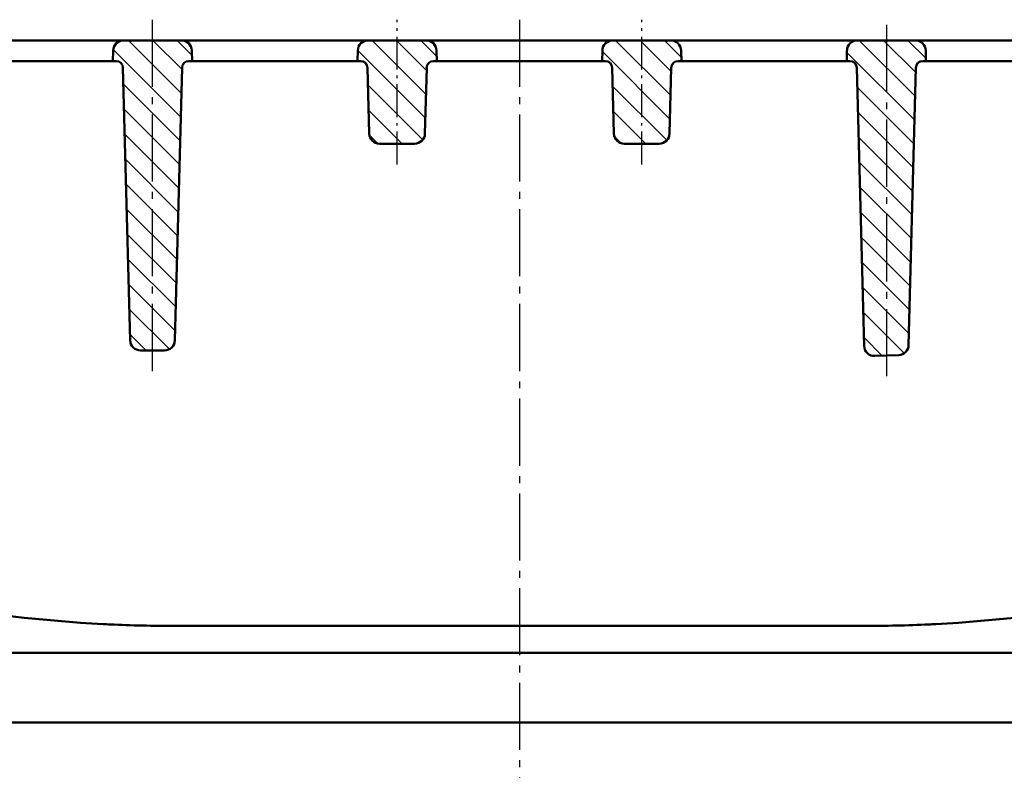
# Model space of a CAD drawing. Units: millimetres. Extents: x 2377 to 13875, y 790 to 3564.
# Drawn here: x 2709 to 2852, y 2391 to 2500 of the extents above; entities that cross this region are included whole.
import ezdxf

# ---------------------------------------------------------------- set-up
doc = ezdxf.new("R2010")
doc.units = ezdxf.units.MM
doc.linetypes.add('AM_DIN_G_W050', pattern=[13.75, 9.75, -1.5, 1, -1.5])
doc.linetypes.add('AM_DIN_G_W050x2', pattern=[6.875, 4.75, -0.875, 0.375, -0.875])
for name, color, linetype, lineweight in [('AM_0', 7, 'Continuous', 50), ('AM_7', 1, 'AM_DIN_G_W050', 25), ('AM_8', 1, 'Continuous', 25)]:
    doc.layers.add(name, color=color, linetype=linetype, lineweight=lineweight)
pattern_1 = [(135, (-2210.6029, -141.3456), (-1.767767, -1.767767), [])]

# ---------------------------------------------------------------- blocks, each defined once
blk = doc.blocks.new('etzjh')
at = {"layer": 'AM_8'}
h = blk.add_hatch(dxfattribs=at)
h.set_pattern_fill('_U', color=256, scale=2.5, angle=135, style=0, pattern_type=0)
h.set_pattern_definition(pattern_1)
edge = h.paths.add_edge_path()
edge.add_line((292.59, 782.97), (293.05, 782.97))
edge.add_line((293.05, 782.97), (293.01, 784.51))
edge.add_arc((291.51, 784.47), 1.5, 1.5, 90)
edge.add_line((291.51, 785.97), (283.09, 785.97))
edge.add_arc((283.09, 784.47), 1.5, 90, 178.5)
edge.add_line((281.59, 784.51), (281.55, 782.97))
edge.add_line((281.55, 782.97), (282.01, 782.97))
edge.add_arc((282.01, 781.97), 1, 1.5, 90, ccw=False)
edge.add_line((283.01, 782), (284.05, 742.44))
edge.add_arc((285.55, 742.47), 1.5, 181.5, 270)
edge.add_line((285.55, 740.97), (289.05, 740.97))
edge.add_arc((289.05, 742.47), 1.5, 270, 358.5)
edge.add_line((290.55, 742.44), (291.59, 782))
edge.add_arc((292.59, 781.97), 1, 90, 178.5, ccw=False)
h = blk.add_hatch(dxfattribs=at)
h.set_pattern_fill('_U', color=256, scale=2.5, angle=135, style=0, pattern_type=0)
h.set_pattern_definition(pattern_1)
edge = h.paths.add_edge_path()
edge.add_line((328.09, 782.97), (328.55, 782.97))
edge.add_line((328.55, 782.97), (328.51, 784.51))
edge.add_arc((327.01, 784.47), 1.5, 1.5, 90)
edge.add_line((327.01, 785.97), (318.59, 785.97))
edge.add_arc((318.59, 784.47), 1.5, 90, 178.5)
edge.add_line((317.09, 784.51), (317.05, 782.97))
edge.add_line((317.05, 782.97), (317.51, 782.97))
edge.add_arc((317.51, 781.97), 1, 1.5, 90, ccw=False)
edge.add_line((318.51, 782), (318.76, 772.44))
edge.add_arc((320.26, 772.47), 1.5, 181.5, 270)
edge.add_line((320.26, 770.97), (325.34, 770.97))
edge.add_arc((325.34, 772.47), 1.5, 270, 358.5)
edge.add_line((326.84, 772.44), (327.09, 782))
edge.add_arc((328.09, 781.97), 1, 90, 178.5, ccw=False)
h = blk.add_hatch(dxfattribs=at)
h.set_pattern_fill('_U', color=256, scale=2.5, angle=135, style=0, pattern_type=0)
h.set_pattern_definition(pattern_1)
edge = h.paths.add_edge_path()
edge.add_line((353.01, 782.97), (352.55, 782.97))
edge.add_line((352.55, 782.97), (352.59, 784.51))
edge.add_arc((354.09, 784.47), 1.5, 450, 538.5, ccw=False)
edge.add_line((354.09, 785.97), (362.51, 785.97))
edge.add_arc((362.51, 784.47), 1.5, 361.5, 450, ccw=False)
edge.add_line((364.01, 784.51), (364.05, 782.97))
edge.add_line((364.05, 782.97), (363.59, 782.97))
edge.add_arc((363.59, 781.97), 1, 450, 538.5)
edge.add_line((362.59, 782), (362.34, 772.44))
edge.add_arc((360.84, 772.47), 1.5, 270, 358.5, ccw=False)
edge.add_line((360.84, 770.97), (355.76, 770.97))
edge.add_arc((355.76, 772.47), 1.5, 181.5, 270, ccw=False)
edge.add_line((354.26, 772.44), (354.01, 782))
edge.add_arc((353.01, 781.97), 1, 361.5, 450)
h = blk.add_hatch(dxfattribs=at)
h.set_pattern_fill('_U', color=256, scale=2.5, angle=135, style=0, pattern_type=0)
h.set_pattern_definition(pattern_1)
edge = h.paths.add_edge_path()
edge.add_line((388.51, 782.97), (388.05, 782.97))
edge.add_line((388.05, 782.97), (388.09, 784.51))
edge.add_arc((389.59, 784.47), 1.5, 450, 538.5, ccw=False)
edge.add_line((389.59, 785.97), (398.01, 785.97))
edge.add_arc((398.01, 784.47), 1.5, 361.5, 450, ccw=False)
edge.add_line((399.51, 784.51), (399.55, 782.97))
edge.add_line((399.55, 782.97), (399.09, 782.97))
edge.add_arc((399.09, 781.97), 1, 450, 538.5)
edge.add_line((398.09, 782), (397.03, 741.75))
edge.add_arc((395.54, 741.79), 1.5, 272.1221, 358.5, ccw=False)
edge.add_line((395.59, 740.29), (392.12, 740.16))
edge.add_arc((392.07, 741.66), 1.5, 181.5, 272.1221, ccw=False)
edge.add_line((390.57, 741.62), (389.51, 782))
edge.add_arc((388.51, 781.97), 1, 361.5, 450)

msp = doc.modelspace()

# ---------------------------------------------------------------- hatches: boundary and pattern name
at = {"layer": 'AM_8'}
h = msp.add_hatch(dxfattribs=at)
h.set_pattern_fill('ANSI31', color=256, scale=25.4, style=0)
h.set_pattern_definition([(45, (2490.508, 1715.1914), (-2.245064, 2.245064), [])])
edge = h.paths.add_edge_path()
edge.add_ellipse((2536.812, 2460.079), major_axis=(0.434, -2.462), ratio=1, start_angle=0, end_angle=80)
edge.add_line((2539.312, 2460.079), (2539.312, 2465.356))
edge.add_ellipse((2536.812, 2465.356), major_axis=(2.5, 0), ratio=1, start_angle=0, end_angle=85)
edge.add_line((2537.03, 2467.846), (2532.272, 2468.262))
edge.add_ellipse((2532.49, 2470.753), major_axis=(-0.218, -2.49), ratio=1, start_angle=276.5, end_angle=360, ccw=False)
edge.add_line((2529.991, 2470.687), (2529.668, 2482.998))
edge.add_line((2529.668, 2482.998), (2521.812, 2496.606))
edge.add_line((2521.812, 2496.606), (2519.312, 2496.606))
edge.add_line((2519.312, 2496.606), (2517.266, 2418.468))
edge.add_line((2517.266, 2418.468), (2517.141, 2413.696))
edge.add_line((2517.141, 2413.696), (2517.125, 2413.106))
edge.add_line((2517.125, 2413.106), (2517.151, 2413.106))
edge.add_line((2517.151, 2413.106), (2523.812, 2413.106))
edge.add_line((2523.812, 2413.106), (2526.41, 2408.606))
edge.add_line((2526.41, 2408.606), (2532.252, 2414.448))
edge.add_line((2532.252, 2414.448), (2585.224, 2400.255))
edge.add_line((2585.224, 2400.255), (2595.223, 2394.482))
edge.add_line((2595.223, 2394.482), (2596.476, 2346.606))
edge.add_line((2596.476, 2346.606), (2597.262, 2316.606))
edge.add_line((2597.262, 2316.606), (2603.691, 2316.606))
edge.add_line((2603.691, 2316.606), (2605.812, 2397.606))
edge.add_line((2605.812, 2397.606), (2588.312, 2407.71))
edge.add_line((2588.312, 2407.71), (2531.239, 2423.002))
edge.add_line((2531.239, 2423.002), (2530.421, 2454.251))
edge.add_ellipse((2532.92, 2454.316), major_axis=(-2.499, -0.065), ratio=1, start_angle=278.5, end_angle=360, ccw=False)
edge.add_line((2532.486, 2456.778), (2537.246, 2457.617))
edge = h.paths.add_edge_path()
edge.add_line((3030.352, 2468.262), (3005.594, 2466.096))
edge.add_ellipse((3005.812, 2463.606), major_axis=(-0.218, 2.49), ratio=1, start_angle=0, end_angle=165)
edge.add_line((3005.378, 2461.144), (3030.138, 2456.778))
edge.add_ellipse((3029.704, 2454.316), major_axis=(0.434, 2.462), ratio=1, start_angle=278.5, end_angle=360, ccw=False)
edge.add_line((3032.203, 2454.251), (3031.396, 2423.431))
edge.add_spline(control_points=[(3031.396, 2423.431), (2997.914, 2414.516), (2972.237, 2407.71)], knot_values=[4.4524383, 4.4524383, 4.4524383, 11.1150234, 11.1150234, 11.1150234], weights=[1.0131687, 1.016989, 1.0027558], degree=2, periodic=0)
edge.add_spline(control_points=[(2972.237, 2407.71), (2962.962, 2402.412), (2954.527, 2397.606)], knot_values=[0, 0, 0, 2.038896, 2.038896, 2.038896], weights=[1, 1.0011568, 1], degree=2, periodic=0)
edge.add_line((2954.527, 2397.606), (2956.676, 2316.606))
edge.add_line((2956.676, 2316.606), (2963.185, 2316.606))
edge.add_line((2963.185, 2316.606), (2963.98, 2346.606))
edge.add_line((2963.98, 2346.606), (2965.248, 2394.482))
edge.add_spline(control_points=[(2965.248, 2394.482), (2970.171, 2397.291), (2975.358, 2400.255)], knot_values=[0, 0, 0, 1.164176, 1.164176, 1.164176], weights=[1, 1.0003501, 1], degree=2, periodic=0)
edge.add_spline(control_points=[(2975.358, 2400.255), (3005.088, 2408.138), (3045.348, 2418.864)], knot_values=[0, 0, 0, 7.759919, 7.759919, 7.759919], weights=[1, 1.0166846, 1.0098869], degree=2, periodic=0)
edge.add_line((3045.348, 2418.864), (3043.312, 2496.606))
edge.add_line((3043.312, 2496.606), (3033.312, 2496.606))
edge.add_line((3033.312, 2496.606), (3032.633, 2470.687))
edge.add_ellipse((3030.134, 2470.753), major_axis=(2.499, -0.065), ratio=1, start_angle=276.5, end_angle=360, ccw=False)

# ---------------------------------------------------------------- linework, layer by layer
at = {"layer": 'AM_0'}
for p, q in [((2540.812, 2496.606), (2781.312, 2496.606)), ((2732.272, 2496.606), (2723.852, 2496.606)), ((2767.772, 2496.606), (2759.352, 2496.606)), ((2972.352, 2496.606), (2781.312, 2496.606)), ((2794.852, 2496.606), (2803.272, 2496.606)), ((2830.352, 2496.606), (2838.772, 2496.606)), ((2722.352, 2495.145), (2722.312, 2493.606)), ((2733.812, 2493.606), (2733.772, 2495.145)), ((2757.852, 2495.145), (2757.812, 2493.606)), ((2769.312, 2493.606), (2769.272, 2495.145)), ((2793.312, 2493.606), (2793.352, 2495.145)), ((2804.772, 2495.145), (2804.812, 2493.606)), ((2828.812, 2493.606), (2828.852, 2495.145)), ((2840.272, 2495.145), (2840.312, 2493.606)), ((2718.395, 2493.606), (2704.392, 2493.606)), ((2718.395, 2493.606), (2722.312, 2493.606)), ((2722.312, 2493.606), (2722.773, 2493.606)), ((2733.35, 2493.606), (2733.812, 2493.606)), ((2739.041, 2493.606), (2744.264, 2493.606)), ((2752.814, 2493.606), (2744.264, 2493.606)), ((2752.814, 2493.606), (2757.812, 2493.606)), ((2757.812, 2493.606), (2758.273, 2493.606)), ((2768.85, 2493.606), (2769.312, 2493.606)), ((2769.312, 2493.606), (2774.31, 2493.606)), ((2781.312, 2493.606), (2774.31, 2493.606)), ((2781.312, 2493.606), (2788.314, 2493.606)), ((2793.312, 2493.606), (2788.314, 2493.606)), ((2793.773, 2493.606), (2793.312, 2493.606)), ((2804.812, 2493.606), (2804.35, 2493.606)), ((2809.81, 2493.606), (2804.812, 2493.606)), ((2809.81, 2493.606), (2818.36, 2493.606)), ((2823.583, 2493.606), (2818.36, 2493.606)), ((2829.273, 2493.606), (2828.812, 2493.606)), ((2840.312, 2493.606), (2839.85, 2493.606)), ((2844.228, 2493.606), (2840.312, 2493.606)), ((2844.228, 2493.606), (2858.232, 2493.606)), ((2723.773, 2492.632), (2724.809, 2453.067)), ((2731.315, 2453.067), (2732.351, 2492.632)), ((2759.273, 2492.632), (2759.524, 2483.067)), ((2767.6, 2483.067), (2767.851, 2492.632)), ((2795.024, 2483.067), (2794.773, 2492.632)), ((2803.351, 2492.632), (2803.1, 2483.067)), ((2831.331, 2452.25), (2830.273, 2492.632)), ((2838.851, 2492.632), (2837.797, 2452.379)), ((2761.023, 2481.606), (2766.101, 2481.606)), ((2801.601, 2481.606), (2796.523, 2481.606)), ((2726.309, 2451.606), (2729.815, 2451.606)), ((2836.353, 2450.919), (2832.886, 2450.791)), ((2731.312, 2411.606), (2744.264, 2411.606)), ((2818.36, 2411.606), (2744.264, 2411.606)), ((2818.36, 2411.606), (2831.312, 2411.606)), ((2972.237, 2407.71), (2588.312, 2407.71)), ((2954.527, 2397.606), (2605.812, 2397.606))]:
    msp.add_line(p, q, dxfattribs=at)
for centre, radius, start, end in [((2723.852, 2495.106), 1.5, 90, 178.5), ((2732.272, 2495.106), 1.5, 1.5, 90), ((2759.352, 2495.106), 1.5, 90, 178.5), ((2767.772, 2495.106), 1.5, 1.5, 90), ((2794.852, 2495.106), 1.5, 90, 178.5), ((2803.272, 2495.106), 1.5, 1.5, 90), ((2830.352, 2495.106), 1.5, 90, 178.5), ((2838.772, 2495.106), 1.5, 1.5, 90), ((2722.773, 2492.606), 1, 1.5, 90), ((2733.35, 2492.606), 1, 90, 178.5), ((2758.273, 2492.606), 1, 1.5, 90), ((2768.85, 2492.606), 1, 90, 178.5), ((2793.773, 2492.606), 1, 1.5, 90), ((2804.35, 2492.606), 1, 90, 178.5), ((2829.273, 2492.606), 1, 1.5, 90), ((2839.85, 2492.606), 1, 90, 178.5), ((2761.023, 2483.106), 1.5, 181.5, 270), ((2766.101, 2483.106), 1.5, 270, 358.5), ((2796.523, 2483.106), 1.5, 181.5, 270), ((2801.601, 2483.106), 1.5, 270, 358.5), ((2726.309, 2453.106), 1.5, 181.5, 270), ((2729.815, 2453.106), 1.5, 270, 358.5), ((2832.83, 2452.29), 1.5, 181.5, 272.12211), ((2836.297, 2452.418), 1.5, 272.12211, 358.5), ((2731.312, 2611.606), 200, 252, 267.01204), ((2831.312, 2611.606), 200, 272.98796, 288)]:
    msp.add_arc(centre, radius, start, end, dxfattribs=at)
for points, knots in [([(2733.812, 2493.606), (2733.812, 2493.606), (2733.939, 2493.606), (2734.434, 2493.606), (2734.796, 2493.606), (2735.71, 2493.606), (2736.253, 2493.606), (2737.196, 2493.606), (2737.556, 2493.606), (2738.293, 2493.606), (2738.667, 2493.606), (2739.041, 2493.606)], [0, 0, 0, 0, 0.19538212, 0.19538212, 0.39062588, 0.39062588, 0.5858173, 0.5858173, 0.69808036, 0.69808036, 0.81035632, 0.81035632, 0.81035632, 0.81035632]), ([(2828.812, 2493.606), (2828.812, 2493.606), (2828.685, 2493.606), (2828.19, 2493.606), (2827.828, 2493.606), (2826.913, 2493.606), (2826.37, 2493.606), (2825.427, 2493.606), (2825.068, 2493.606), (2824.331, 2493.606), (2823.956, 2493.606), (2823.583, 2493.606)], [0, 0, 0, 0, 0.19538212, 0.19538212, 0.39062588, 0.39062588, 0.5858173, 0.5858173, 0.69808036, 0.69808036, 0.81035632, 0.81035632, 0.81035632, 0.81035632]), ([(2720.887, 2411.878), (2721.227, 2411.86), (2721.568, 2411.843), (2724.998, 2411.682), (2728.139, 2411.606), (2731.312, 2411.606)], [10.1579319, 10.1579319, 10.1579319, 10.1579319, 10.2624957, 10.2624957, 11.2108026, 11.2108026, 11.2108026, 11.2108026]), ([(2831.312, 2411.606), (2834.485, 2411.606), (2837.625, 2411.682), (2841.056, 2411.843), (2841.397, 2411.86), (2841.737, 2411.878)], [9.3757779, 9.3757779, 9.3757779, 9.3757779, 10.3240848, 10.3240848, 10.4286486, 10.4286486, 10.4286486, 10.4286486])]:
    msp.add_open_spline(points, degree=3, knots=knots, dxfattribs=at)
at = {"layer": 'AM_7'}
for p, q in [((2728.062, 2448.606), (2728.062, 2499.606)), ((2781.312, 2499.606), (2781.312, 2313.606)), ((2834.619, 2447.855), (2834.619, 2499.606))]:
    msp.add_line(p, q, dxfattribs=at)
at = {"layer": 'AM_7', "linetype": 'AM_DIN_G_W050x2'}
for p, q in [((2763.562, 2478.606), (2763.562, 2499.606)), ((2799.062, 2478.606), (2799.062, 2499.606))]:
    msp.add_line(p, q, dxfattribs=at)

# ---------------------------------------------------------------- block references
at = {"layer": 'AM_0'}
msp.add_blockref('etzjh', (2440.762, 1710.632), dxfattribs=at)

doc.saveas('drawing.dxf')
